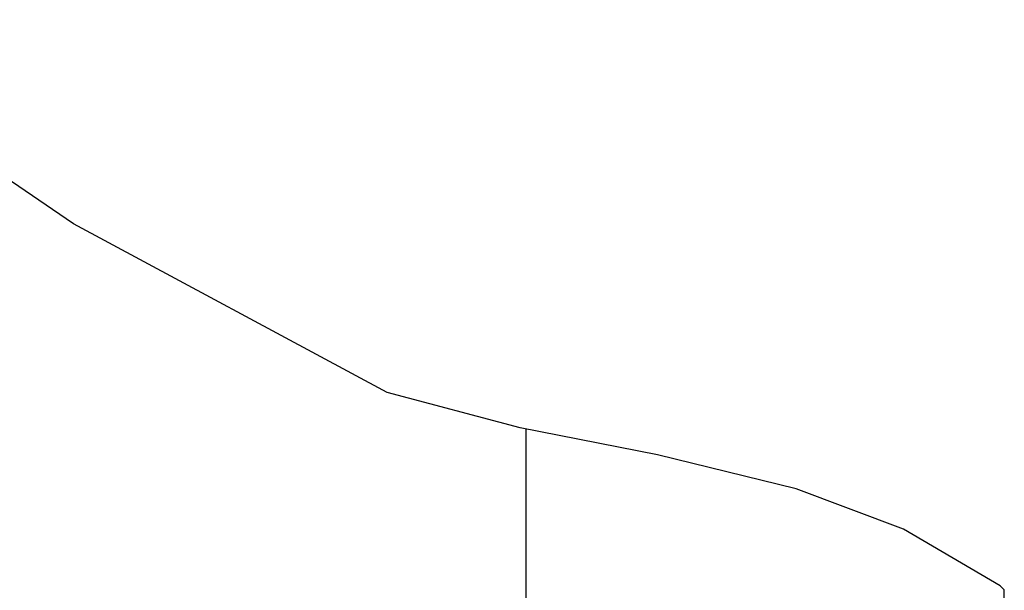
# Model space of a CAD drawing. Units: millimetres. Extents: x 0 to 21025, y 0 to 14850.
# Drawn here: x 5112 to 7749, y 11031 to 12558 of the extents above; entities that cross this region are included whole.
import ezdxf

# ---------------------------------------------------------------- set-up
doc = ezdxf.new("R2010")
doc.units = ezdxf.units.MM
doc.header["$LTSCALE"] = 1156.375
doc.layers.get('0').update_dxf_attribs({"linetype": 'CONTINUOUS'})

msp = doc.modelspace()

# ---------------------------------------------------------------- linework, layer by layer
at = {"color": 2, "linetype": 'Continuous'}
for p, q in [((5256.7922, 12011.7524), (4446.4186, 12557.9651)), ((6096.2497, 11560.3895), (5256.7922, 12011.7524)), ((6452.5929, 11465.7208), (6096.2497, 11560.3895)), ((6819.8889, 11393.3404), (6452.5929, 11465.7208)), ((7191.7024, 11302.636), (6819.8889, 11393.3404)), ((7478.3466, 11194.4263), (7191.7024, 11302.636)), ((7737.6583, 11042.8653), (7478.3466, 11194.4263)), ((7748.7158, 11032.0113), (7737.6583, 11042.8653))]:
    msp.add_line(p, q, dxfattribs=at)
at = {"color": 7, "linetype": 'Continuous'}
for p, q in [((6468.7158, 9183.3322), (6468.7158, 11462.5436)), ((7748.7158, 9183.3322), (7748.7158, 11032.0113))]:
    msp.add_line(p, q, dxfattribs=at)

doc.saveas('drawing.dxf')
